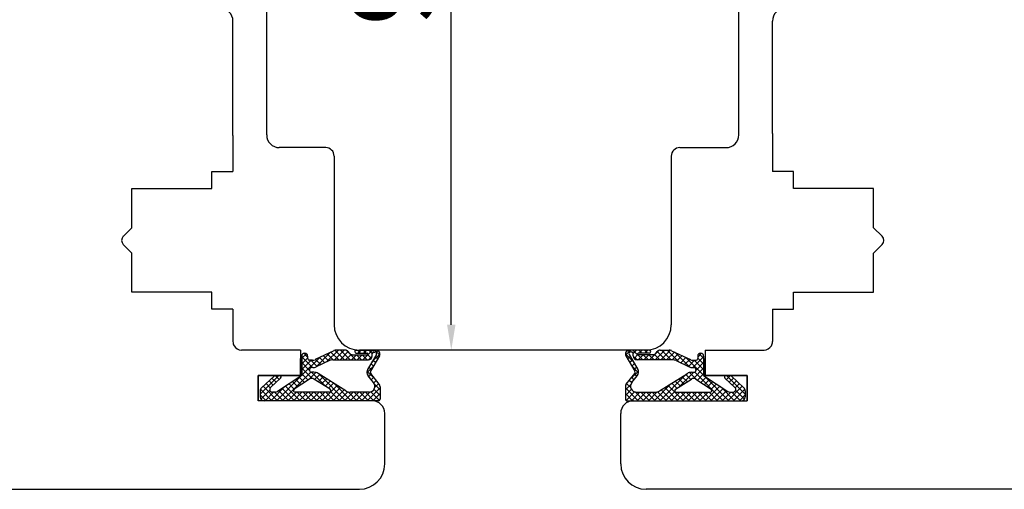
# Model space of a CAD drawing. Units: millimetres. Extents: x 24693 to 160723, y 662 to 22062.
# Drawn here: x 34380 to 34497, y 13901 to 13957 of the extents above; entities that cross this region are included whole.
import ezdxf

# ---------------------------------------------------------------- set-up
doc = ezdxf.new("R2010")
doc.units = ezdxf.units.MM
doc.linetypes.add('DASHED', pattern=[15, 7, -8])
for name, color, linetype in [('1', 7, 'Continuous'), ('ościeżnica', 30, 'Continuous'), ('P', 7, 'Continuous'), ('skrzydło', 1, 'Continuous')]:
    doc.layers.add(name, color=color, linetype=linetype)
doc.styles.get("Standard").update_dxf_attribs({"font": 'arial.ttf'})
doc.dimstyles.new('główny', dxfattribs={"dimtxt": 10, "dimasz": 3, "dimexe": 1, "dimexo": 5, "dimgap": 2, "dimtad": 1, "dimdec": 1, "dimrnd": 0.05, "dimdsep": 46, "dimtxsty": 'Standard', "dimcen": 1.5, "dimclrd": 5, "dimclre": 5, "dimclrt": 1, "dimadec": 1, "dimazin": 2, "dimtfac": 1, "dimtdec": 1, "dimtofl": 0, "dimtmove": 0, "dimatfit": 3, "dimfxl": 1, "dimtolj": 1, "dimtzin": 0, "dimarcsym": 0})

# ---------------------------------------------------------------- blocks, each defined once
blk = doc.blocks.new('*D146')
at = {"layer": 'Defpoints', "color": 0, "transparency": 16777216}
for p in [(34431.06, 14009.85), (34437.16, 14009.85), (34437.16, 13917.85)]:
    blk.add_point(p, dxfattribs=at)
at = {"layer": 'P', "color": 5, "lineweight": -2, "transparency": 16777216}
for p, q in [((34432.16, 14009.85), (34430.06, 14009.85)), ((34432.16, 13917.85), (34430.06, 13917.85))]:
    blk.add_line(p, q, dxfattribs=at)
at = {"layer": 'P', "color": 5, "linetype": 'Continuous', "lineweight": -2, "transparency": 16777216}
blk.add_line((34431.06, 13920.85), (34431.06, 14006.85), dxfattribs=at)
at = {"layer": 'P', "color": 5, "transparency": 16777216}
for points in [[(34430.56, 14006.85), (34431.56, 14006.85), (34431.06, 14009.85)], [(34430.56, 13920.85), (34431.56, 13920.85), (34431.06, 13917.85)]]:
    blk.add_solid(points, dxfattribs=at)
at = {"layer": 'P', "color": 1, "transparency": 16777216, "insert": (34423.96, 13963.85), "char_height": 10, "attachment_point": 5, "rotation": 90}
blk.add_mtext('\\A1;92', dxfattribs=at)

msp = doc.modelspace()

# ---------------------------------------------------------------- linework, layer by layer
at = {"layer": '1', "color": 7, "ltscale": 10}
for p, q in [((34413.33, 13916.88), (34413.87, 13917.42)), ((34413.58, 13917.47), (34414.02, 13917.03)), ((34417.13, 13917.78), (34414.9, 13916.72)), ((34414.98, 13915.84), (34416.73, 13917.59)), ((34416.26, 13916.45), (34417.67, 13917.85)), ((34416.34, 13917.4), (34417.04, 13916.7)), ((34416.79, 13917.62), (34417.72, 13916.7)), ((34417.19, 13916.7), (34418.34, 13917.85)), ((34417.26, 13917.83), (34418.39, 13916.7)), ((34418.47, 13917.85), (34417.43, 13917.85)), ((34417.86, 13916.7), (34418.83, 13917.67)), ((34417.91, 13917.85), (34419.06, 13916.7)), ((34418.61, 13917.83), (34419.74, 13916.7)), ((34419.01, 13917.46), (34418.82, 13917.69)), ((34419.79, 13917.85), (34422.14, 13917.85)), ((34419.79, 13917.48), (34421.08, 13917.48)), ((34419.93, 13917.85), (34420.3, 13917.48)), ((34419.99, 13917.48), (34420.36, 13917.85)), ((34420.55, 13916.7), (34421.71, 13917.85)), ((34420.6, 13917.85), (34420.97, 13917.48)), ((34420.66, 13917.48), (34421.03, 13917.85)), ((34421.28, 13917.85), (34421.68, 13917.45)), ((34421.65, 13916.45), (34422.61, 13917.4)), ((34421.68, 13917.16), (34421.68, 13917.44)), ((34421.87, 13917.62), (34422.01, 13917.62)), ((34421.95, 13917.85), (34422.58, 13917.23)), ((34422.12, 13917.59), (34422.34, 13917.81)), ((34452.67, 13916.45), (34451.71, 13917.4)), ((34452.37, 13917.85), (34451.74, 13917.23)), ((34452.2, 13917.59), (34451.98, 13917.81)), ((34454.53, 13917.85), (34452.17, 13917.85)), ((34452.45, 13917.62), (34452.31, 13917.62)), ((34453.77, 13916.7), (34452.61, 13917.85)), ((34453.04, 13917.85), (34452.64, 13917.45)), ((34452.64, 13917.16), (34452.64, 13917.44)), ((34454.53, 13917.48), (34453.24, 13917.48)), ((34453.66, 13917.48), (34453.29, 13917.85)), ((34453.71, 13917.85), (34453.35, 13917.48)), ((34454.33, 13917.48), (34453.96, 13917.85)), ((34454.39, 13917.85), (34454.02, 13917.48)), ((34455.71, 13917.83), (34454.58, 13916.7)), ((34456.41, 13917.85), (34455.25, 13916.7)), ((34455.31, 13917.46), (34455.5, 13917.69)), ((34456.46, 13916.7), (34455.49, 13917.67)), ((34455.85, 13917.85), (34456.89, 13917.85)), ((34457.06, 13917.83), (34455.93, 13916.7)), ((34457.13, 13916.7), (34455.98, 13917.85)), ((34457.53, 13917.62), (34456.6, 13916.7)), ((34458.06, 13916.45), (34456.65, 13917.85)), ((34457.19, 13917.78), (34459.42, 13916.72)), ((34457.98, 13917.4), (34457.28, 13916.7)), ((34459.34, 13915.84), (34457.59, 13917.59)), ((34460.74, 13917.47), (34460.3, 13917.03)), ((34460.99, 13916.88), (34460.45, 13917.42)), ((34413.33, 13917.14), (34413.33, 13914.85)), ((34413.33, 13917.05), (34414.6, 13915.77)), ((34413.33, 13914.86), (34415.45, 13916.98)), ((34413.33, 13916.21), (34414.02, 13916.9)), ((34413.33, 13915.54), (34414.44, 13916.65)), ((34413.33, 13916.37), (34414.25, 13915.45)), ((34414.02, 13917.14), (34414.02, 13916.84)), ((34414.6, 13916.65), (34414.21, 13916.65)), ((34414.4, 13916.65), (34415.14, 13915.91)), ((34414.97, 13916.75), (34415.59, 13916.13)), ((34416.6, 13916.61), (34415.04, 13915.86)), ((34415.43, 13916.97), (34416.05, 13916.35)), ((34415.88, 13917.19), (34416.5, 13916.56)), ((34416.99, 13916.7), (34421.22, 13916.7)), ((34418.53, 13916.7), (34419.17, 13917.34)), ((34419.21, 13916.7), (34419.81, 13917.3)), ((34419.36, 13917.3), (34421.08, 13917.3)), ((34419.81, 13917.3), (34420.41, 13916.7)), ((34419.88, 13916.7), (34420.48, 13917.3)), ((34420.48, 13917.3), (34421.08, 13916.7)), ((34422.17, 13917.34), (34421.14, 13915.57)), ((34421.14, 13917.32), (34421.58, 13916.87)), ((34421.23, 13916.7), (34421.68, 13917.15)), ((34422.54, 13917.16), (34421.48, 13915.34)), ((34421.53, 13916.25), (34421.84, 13915.95)), ((34421.78, 13916.67), (34422.09, 13916.37)), ((34422.03, 13917.1), (34422.33, 13916.8)), ((34451.78, 13917.16), (34452.84, 13915.34)), ((34452.29, 13917.1), (34451.99, 13916.8)), ((34452.15, 13917.34), (34453.18, 13915.57)), ((34452.54, 13916.67), (34452.23, 13916.37)), ((34452.79, 13916.25), (34452.48, 13915.95)), ((34453.09, 13916.7), (34452.64, 13917.15)), ((34453.18, 13917.32), (34452.74, 13916.87)), ((34457.32, 13916.7), (34453.1, 13916.7)), ((34453.83, 13917.3), (34453.23, 13916.7)), ((34454.96, 13917.3), (34453.24, 13917.3)), ((34454.44, 13916.7), (34453.84, 13917.3)), ((34454.51, 13917.3), (34453.91, 13916.7)), ((34455.11, 13916.7), (34454.51, 13917.3)), ((34455.79, 13916.7), (34455.15, 13917.34)), ((34457.72, 13916.61), (34459.28, 13915.86)), ((34458.44, 13917.19), (34457.81, 13916.56)), ((34458.89, 13916.97), (34458.27, 13916.35)), ((34459.35, 13916.75), (34458.73, 13916.13)), ((34460.99, 13914.86), (34458.87, 13916.98)), ((34459.92, 13916.65), (34459.18, 13915.91)), ((34460.99, 13917.05), (34459.72, 13915.77)), ((34459.72, 13916.65), (34460.11, 13916.65)), ((34460.99, 13915.54), (34459.87, 13916.65)), ((34460.99, 13916.37), (34460.07, 13915.45)), ((34460.3, 13917.14), (34460.3, 13916.84)), ((34460.99, 13916.21), (34460.3, 13916.9)), ((34460.99, 13917.14), (34460.99, 13914.85)), ((34410.99, 13911.85), (34414.38, 13915.24)), ((34413.33, 13915.7), (34414.54, 13914.49)), ((34414.17, 13914.36), (34415, 13915.19)), ((34414.25, 13915.54), (34414.25, 13915.45)), ((34414.64, 13915.77), (34414.48, 13915.77)), ((34414.48, 13915.22), (34416.17, 13913.53)), ((34414.77, 13915.22), (34414.48, 13915.22)), ((34418.57, 13913.01), (34415.26, 13915.08)), ((34421.05, 13915.17), (34421.86, 13915.98)), ((34421.06, 13915.37), (34422.08, 13914.36)), ((34421.29, 13915.82), (34421.59, 13915.52)), ((34422.5, 13913.82), (34421.5, 13915.08)), ((34451.81, 13913.82), (34452.82, 13915.08)), ((34453.26, 13915.37), (34452.24, 13914.36)), ((34453.27, 13915.17), (34452.46, 13915.98)), ((34453.03, 13915.82), (34452.73, 13915.52)), ((34455.75, 13913.01), (34459.06, 13915.08)), ((34459.84, 13915.22), (34458.14, 13913.53)), ((34460.15, 13914.36), (34459.32, 13915.19)), ((34459.55, 13915.22), (34459.84, 13915.22)), ((34459.68, 13915.77), (34459.84, 13915.77)), ((34460.99, 13915.7), (34459.78, 13914.49)), ((34463.33, 13911.85), (34459.94, 13915.24)), ((34460.07, 13915.54), (34460.07, 13915.45)), ((34408.39, 13912.62), (34410.62, 13914.85)), ((34410.08, 13914.79), (34408.54, 13913.37)), ((34409.44, 13914.2), (34409.93, 13913.71)), ((34410.82, 13914.53), (34409.62, 13913.43)), ((34409.79, 13914.52), (34410.28, 13914.03)), ((34410.15, 13914.84), (34410.63, 13914.36)), ((34410.69, 13914.85), (34410.23, 13914.85)), ((34410.32, 13911.85), (34413.3, 13914.83)), ((34413.33, 13914.85), (34410.44, 13912.94)), ((34412.22, 13914.12), (34412.85, 13913.48)), ((34414.25, 13914.41), (34412.43, 13913.21)), ((34412.62, 13914.38), (34413.25, 13913.75)), ((34413.03, 13914.65), (34413.66, 13914.02)), ((34413.33, 13915.02), (34414.07, 13914.29)), ((34416.68, 13913.21), (34414.75, 13914.42)), ((34414.85, 13914.36), (34415.45, 13914.96)), ((34415.26, 13914.1), (34415.86, 13914.7)), ((34415.35, 13915.02), (34418.52, 13911.85)), ((34415.67, 13913.84), (34416.28, 13914.44)), ((34416.09, 13913.58), (34416.69, 13914.18)), ((34416.5, 13913.32), (34417.1, 13913.92)), ((34417.16, 13913.89), (34419.2, 13911.85)), ((34421.84, 13913.99), (34421.2, 13914.79)), ((34421.26, 13914.71), (34421.56, 13915.01)), ((34421.56, 13914.34), (34421.86, 13914.63)), ((34421.86, 13913.96), (34422.16, 13914.26)), ((34452.46, 13913.96), (34452.16, 13914.26)), ((34452.76, 13914.34), (34452.46, 13914.63)), ((34452.48, 13913.99), (34453.12, 13914.79)), ((34453.06, 13914.71), (34452.76, 13915.01)), ((34457.16, 13913.89), (34455.12, 13911.85)), ((34458.97, 13915.02), (34455.8, 13911.85)), ((34457.82, 13913.32), (34457.21, 13913.92)), ((34458.23, 13913.58), (34457.63, 13914.18)), ((34457.64, 13913.21), (34459.57, 13914.42)), ((34458.65, 13913.84), (34458.04, 13914.44)), ((34459.06, 13914.1), (34458.46, 13914.7)), ((34459.47, 13914.36), (34458.87, 13914.96)), ((34460.07, 13914.41), (34461.89, 13913.21)), ((34460.99, 13915.02), (34460.25, 13914.29)), ((34461.29, 13914.65), (34460.66, 13914.02)), ((34460.99, 13914.85), (34463.87, 13912.94)), ((34464, 13911.85), (34461.02, 13914.83)), ((34461.7, 13914.38), (34461.06, 13913.75)), ((34462.1, 13914.12), (34461.47, 13913.48)), ((34463.5, 13914.53), (34464.7, 13913.43)), ((34463.63, 13914.85), (34464.08, 13914.85)), ((34465.93, 13912.62), (34463.69, 13914.85)), ((34464.17, 13914.84), (34463.69, 13914.36)), ((34464.53, 13914.52), (34464.04, 13914.03)), ((34464.24, 13914.79), (34465.78, 13913.37)), ((34464.88, 13914.2), (34464.39, 13913.71)), ((34408.39, 13913.03), (34408.39, 13912.31)), ((34408.42, 13913.2), (34409.77, 13911.85)), ((34408.48, 13912.04), (34409.53, 13913.09)), ((34408.74, 13913.56), (34410.44, 13911.85)), ((34408.97, 13911.85), (34409.99, 13912.87)), ((34409.09, 13913.88), (34409.58, 13913.38)), ((34409.64, 13911.85), (34411.31, 13913.52)), ((34410.19, 13912.87), (34409.84, 13912.87)), ((34410.1, 13912.87), (34411.11, 13911.85)), ((34410.6, 13913.04), (34411.79, 13911.85)), ((34411, 13913.31), (34412.46, 13911.85)), ((34411.41, 13913.58), (34413.13, 13911.85)), ((34411.67, 13911.85), (34412.68, 13912.87)), ((34411.81, 13913.85), (34412.44, 13913.22)), ((34412.34, 13911.85), (34413.35, 13912.87)), ((34416.58, 13912.87), (34412.53, 13912.87)), ((34412.79, 13912.87), (34413.81, 13911.85)), ((34413.01, 13911.85), (34414.03, 13912.87)), ((34413.47, 13912.87), (34414.48, 13911.85)), ((34413.69, 13911.85), (34414.7, 13912.87)), ((34414.14, 13912.87), (34415.15, 13911.85)), ((34414.36, 13911.85), (34415.37, 13912.87)), ((34414.81, 13912.87), (34415.83, 13911.85)), ((34415.03, 13911.85), (34416.05, 13912.87)), ((34415.49, 13912.87), (34416.5, 13911.85)), ((34415.71, 13911.85), (34417.52, 13913.66)), ((34416.16, 13912.87), (34417.18, 13911.85)), ((34416.38, 13911.85), (34417.93, 13913.4)), ((34416.74, 13912.96), (34417.85, 13911.85)), ((34417.05, 13911.85), (34418.35, 13913.15)), ((34417.73, 13911.85), (34418.78, 13912.91)), ((34418.4, 13911.85), (34419.42, 13912.87)), ((34418.82, 13912.9), (34419.87, 13911.85)), ((34421.3, 13912.87), (34419.06, 13912.87)), ((34419.07, 13911.85), (34420.09, 13912.87)), ((34419.53, 13912.87), (34420.54, 13911.85)), ((34419.75, 13911.85), (34420.76, 13912.87)), ((34420.2, 13912.87), (34421.22, 13911.85)), ((34420.42, 13911.85), (34421.45, 13912.89)), ((34420.87, 13912.87), (34421.89, 13911.85)), ((34421.09, 13911.85), (34422.61, 13913.36)), ((34421.51, 13912.9), (34422.53, 13911.89)), ((34421.89, 13913.2), (34422.61, 13912.48)), ((34421.94, 13913.82), (34422.61, 13913.16)), ((34421.97, 13913.4), (34422.46, 13913.89)), ((34422.61, 13913.54), (34422.61, 13912.04)), ((34452.38, 13913.82), (34451.71, 13913.16)), ((34451.71, 13913.54), (34451.71, 13912.04)), ((34453.22, 13911.85), (34451.71, 13913.36)), ((34452.43, 13913.2), (34451.71, 13912.48)), ((34452.81, 13912.9), (34451.79, 13911.89)), ((34452.35, 13913.4), (34451.86, 13913.89)), ((34453.44, 13912.87), (34452.43, 13911.85)), ((34453.9, 13911.85), (34452.86, 13912.89)), ((34453.02, 13912.87), (34455.26, 13912.87)), ((34454.12, 13912.87), (34453.1, 13911.85)), ((34454.57, 13911.85), (34453.56, 13912.87)), ((34454.79, 13912.87), (34453.78, 13911.85)), ((34455.24, 13911.85), (34454.23, 13912.87)), ((34455.49, 13912.9), (34454.45, 13911.85)), ((34455.92, 13911.85), (34454.9, 13912.87)), ((34456.59, 13911.85), (34455.54, 13912.91)), ((34457.27, 13911.85), (34455.97, 13913.15)), ((34457.94, 13911.85), (34456.39, 13913.4)), ((34457.58, 13912.96), (34456.47, 13911.85)), ((34458.61, 13911.85), (34456.8, 13913.66)), ((34458.16, 13912.87), (34457.14, 13911.85)), ((34457.74, 13912.87), (34461.79, 13912.87)), ((34458.83, 13912.87), (34457.82, 13911.85)), ((34459.29, 13911.85), (34458.27, 13912.87)), ((34459.51, 13912.87), (34458.49, 13911.85)), ((34459.96, 13911.85), (34458.94, 13912.87)), ((34460.18, 13912.87), (34459.16, 13911.85)), ((34460.63, 13911.85), (34459.62, 13912.87)), ((34460.85, 13912.87), (34459.84, 13911.85)), ((34461.31, 13911.85), (34460.29, 13912.87)), ((34461.53, 13912.87), (34460.51, 13911.85)), ((34461.98, 13911.85), (34460.96, 13912.87)), ((34462.91, 13913.58), (34461.19, 13911.85)), ((34462.65, 13911.85), (34461.64, 13912.87)), ((34463.32, 13913.31), (34461.86, 13911.85)), ((34462.51, 13913.85), (34461.87, 13913.22)), ((34463.72, 13913.04), (34462.53, 13911.85)), ((34464.67, 13911.85), (34463.01, 13913.52)), ((34464.22, 13912.87), (34463.21, 13911.85)), ((34465.58, 13913.56), (34463.88, 13911.85)), ((34464.13, 13912.87), (34464.48, 13912.87)), ((34465.35, 13911.85), (34464.33, 13912.87)), ((34465.9, 13913.2), (34464.55, 13911.85)), ((34465.23, 13913.88), (34464.74, 13913.38)), ((34465.84, 13912.04), (34464.79, 13913.09)), ((34465.93, 13913.03), (34465.93, 13912.31)), ((34408.39, 13912.55), (34409.09, 13911.85)), ((34422.42, 13911.85), (34408.85, 13911.85)), ((34421.77, 13911.85), (34422.61, 13912.69)), ((34422.44, 13911.85), (34422.6, 13912.01)), ((34452.55, 13911.85), (34451.71, 13912.69)), ((34451.88, 13911.85), (34451.71, 13912.01)), ((34451.9, 13911.85), (34465.47, 13911.85)), ((34465.93, 13912.55), (34465.23, 13911.85))]:
    msp.add_line(p, q, dxfattribs=at)
at = {"layer": '1', "color": 7, "linetype": 'DASHED'}
for p, q in [((34413.16, 13914.85), (34413.16, 13916.85)), ((34413.16, 13914.85), (34413.16, 13916.85)), ((34461.16, 13914.85), (34461.16, 13916.85)), ((34461.16, 13914.85), (34461.16, 13916.85)), ((34408.16, 13914.85), (34413.16, 13914.85))]:
    msp.add_line(p, q, dxfattribs=at)
at = {"layer": '1', "color": 7, "ltscale": 10}
for centre, radius, start, end in [((34413.67, 13917.14), 0.346, 0, 180), ((34417.43, 13917.16), 0.692, 90, 115.5064), ((34418.47, 13917.39), 0.462, 39.8056, 90), ((34419.36, 13917.76), 0.462, 219.8056, 270), ((34419.79, 13917.67), 0.185, 90, 270), ((34421.08, 13917.39), 0.0923, 270, 90), ((34421.87, 13917.44), 0.185, 90, 180), ((34422.01, 13917.44), 0.185, 329.799, 90), ((34422.14, 13917.39), 0.462, 329.799, 90), ((34452.17, 13917.39), 0.462, 90, 210.201), ((34452.31, 13917.44), 0.185, 90, 210.201), ((34452.45, 13917.44), 0.185, 0, 90), ((34453.24, 13917.39), 0.0923, 90, 270), ((34454.53, 13917.67), 0.185, 270, 90), ((34454.96, 13917.76), 0.462, 270, 320.1944), ((34455.85, 13917.39), 0.462, 90, 140.1944), ((34456.89, 13917.16), 0.692, 64.4936, 90), ((34460.64, 13917.14), 0.346, 0, 180), ((34414.21, 13916.84), 0.185, 180, 270), ((34414.6, 13917.34), 0.692, 270, 295.5064), ((34416.99, 13915.77), 0.923, 90, 115.5064), ((34421.22, 13917.16), 0.462, 270, 0), ((34453.1, 13917.16), 0.462, 180, 270), ((34457.32, 13915.77), 0.923, 64.4936, 90), ((34459.72, 13917.34), 0.692, 244.4936, 270), ((34460.11, 13916.84), 0.185, 270, 0), ((34414.48, 13915.54), 0.231, 90, 180), ((34414.48, 13915.45), 0.231, 180, 270), ((34414.64, 13916.7), 0.923, 270, 295.5064), ((34414.77, 13914.3), 0.923, 57.9379, 90), ((34421.74, 13915.23), 0.692, 149.799, 218.6635), ((34421.68, 13915.22), 0.231, 149.799, 218.6635), ((34452.64, 13915.22), 0.231, 321.3365, 30.201), ((34452.58, 13915.23), 0.692, 321.3365, 30.201), ((34459.55, 13914.3), 0.923, 90, 122.0621), ((34459.68, 13916.7), 0.923, 244.4936, 270), ((34459.84, 13915.54), 0.231, 0, 90), ((34459.84, 13915.45), 0.231, 270, 0), ((34410.23, 13914.62), 0.231, 90, 132.6467), ((34410.69, 13914.67), 0.185, 312.6467, 90), ((34414.51, 13914.03), 0.462, 57.9379, 123.4862), ((34421.3, 13913.56), 0.692, 270, 38.6635), ((34453.02, 13913.56), 0.692, 141.3365, 270), ((34459.81, 13914.03), 0.462, 56.5138, 122.0621), ((34463.63, 13914.67), 0.185, 90, 227.3533), ((34464.08, 13914.62), 0.231, 47.3533, 90), ((34408.85, 13913.03), 0.462, 132.6467, 180), ((34409.84, 13913.19), 0.323, 132.6467, 270), ((34410.19, 13913.33), 0.462, 270, 303.4862), ((34412.53, 13913.05), 0.185, 123.4862, 270), ((34416.58, 13913.05), 0.185, 270, 57.9379), ((34419.06, 13913.79), 0.923, 237.9379, 270), ((34422.14, 13913.54), 0.462, 0, 38.6635), ((34452.17, 13913.54), 0.462, 141.3365, 180), ((34455.26, 13913.79), 0.923, 270, 302.0621), ((34457.74, 13913.05), 0.185, 122.0621, 270), ((34461.79, 13913.05), 0.185, 270, 56.5138), ((34464.13, 13913.33), 0.462, 236.5138, 270), ((34464.48, 13913.19), 0.323, 270, 47.3533), ((34465.47, 13913.03), 0.462, 0, 47.3533), ((34408.85, 13912.31), 0.462, 180, 270), ((34422.42, 13912.04), 0.185, 270, 0), ((34451.9, 13912.04), 0.185, 180, 270), ((34465.47, 13912.31), 0.462, 270, 0)]:
    msp.add_arc(centre, radius, start, end, dxfattribs=at)
at = {"layer": 'ościeżnica', "linetype": 'Continuous'}
for p, q in [((34409.16, 13943.35), (34409.16, 13961.85)), ((34465.16, 13943.35), (34465.16, 13961.85)), ((34416.16, 13941.85), (34410.66, 13941.85)), ((34417.16, 13940.85), (34417.16, 13934.85)), ((34457.16, 13940.85), (34457.16, 13934.85)), ((34458.16, 13941.85), (34463.66, 13941.85)), ((34417.16, 13934.85), (34417.16, 13920.85)), ((34457.16, 13934.85), (34457.16, 13920.85)), ((34454.16, 13917.85), (34420.16, 13917.85))]:
    msp.add_line(p, q, dxfattribs=at)
for centre, radius, start, end in [((34410.66, 13943.35), 1.5, 180, 270), ((34463.66, 13943.35), 1.5, 270, 0), ((34416.16, 13940.85), 1, 0, 90), ((34458.16, 13940.85), 1, 90, 180), ((34420.16, 13920.85), 3, 180, 270), ((34454.16, 13920.85), 3, 270, 0)]:
    msp.add_arc(centre, radius, start, end, dxfattribs=at)
at = {"layer": 'skrzydło', "linetype": 'Continuous'}
for p, q in [((34405.15, 13943.51), (34405.16, 13956.85)), ((34469.17, 13943.51), (34469.16, 13956.85)), ((34405.16, 13943.3), (34405.16, 13942.35)), ((34469.16, 13943.3), (34469.16, 13942.35)), ((34405.16, 13942.35), (34405.16, 13939)), ((34469.16, 13942.35), (34469.16, 13939)), ((34402.66, 13939), (34405.16, 13939)), ((34402.66, 13937), (34402.66, 13939)), ((34471.66, 13939), (34469.16, 13939)), ((34471.66, 13937), (34471.66, 13939)), ((34393.16, 13937), (34402.66, 13937)), ((34393.16, 13932.35), (34393.16, 13937)), ((34481.16, 13937), (34471.66, 13937)), ((34481.16, 13932.35), (34481.16, 13937)), ((34392.16, 13931.35), (34393.16, 13932.35)), ((34482.16, 13931.35), (34481.16, 13932.35)), ((34392.15, 13931.35), (34392.16, 13931.35)), ((34393.16, 13929.35), (34392.15, 13930.36)), ((34481.16, 13929.35), (34482.16, 13930.36)), ((34482.16, 13931.35), (34482.16, 13931.35)), ((34393.16, 13925.2), (34393.16, 13929.35)), ((34481.16, 13925.2), (34481.16, 13929.35)), ((34393.16, 13924.7), (34393.16, 13925.2)), ((34402.66, 13924.7), (34393.16, 13924.7)), ((34402.66, 13922.7), (34402.66, 13924.7)), ((34471.66, 13924.7), (34481.16, 13924.7)), ((34471.66, 13922.7), (34471.66, 13924.7)), ((34481.16, 13924.7), (34481.16, 13925.2)), ((34405.16, 13922.7), (34402.66, 13922.7)), ((34405.16, 13922.7), (34405.16, 13918.85)), ((34469.16, 13922.7), (34471.66, 13922.7)), ((34469.16, 13922.7), (34469.16, 13918.85)), ((34413.16, 13917.85), (34406.16, 13917.85)), ((34461.16, 13917.85), (34468.16, 13917.85)), ((34423.16, 13904.35), (34423.16, 13910.35)), ((34451.16, 13904.35), (34451.16, 13910.35)), ((34373.16, 13901.35), (34420.16, 13901.35)), ((34501.16, 13901.35), (34454.16, 13901.35))]:
    msp.add_line(p, q, dxfattribs=at)
at = {"layer": 'skrzydło', "ltscale": 10}
for p, q in [((34413.16, 13917.85), (34413.16, 13914.85)), ((34461.16, 13917.85), (34461.16, 13914.85)), ((34413.16, 13914.85), (34408.16, 13914.85)), ((34408.16, 13914.85), (34408.16, 13911.85)), ((34461.16, 13914.85), (34466.16, 13914.85)), ((34466.16, 13914.85), (34466.16, 13911.85)), ((34421.66, 13911.85), (34408.16, 13911.85)), ((34452.66, 13911.85), (34466.16, 13911.85))]:
    msp.add_line(p, q, dxfattribs=at)
at = {"layer": 'skrzydło', "linetype": 'DASHED'}
for p, q in [((34408.16, 13911.85), (34408.16, 13914.85)), ((34466.16, 13914.85), (34461.16, 13914.85)), ((34466.16, 13911.85), (34466.16, 13914.85)), ((34408.16, 13911.85), (34408.16, 13913.85)), ((34466.16, 13911.85), (34466.16, 13913.85)), ((34422.16, 13911.85), (34408.16, 13911.85)), ((34452.16, 13911.85), (34466.16, 13911.85))]:
    msp.add_line(p, q, dxfattribs=at)
at = {"layer": 'skrzydło', "ltscale": 10}
for centre, start, end in [((34403.66, 13956.85), 0, 90), ((34470.66, 13956.85), 90, 180), ((34421.66, 13910.35), 0, 90), ((34452.66, 13910.35), 90, 180)]:
    msp.add_arc(centre, 1.5, start, end, dxfattribs=at)
at = {"layer": 'skrzydło', "linetype": 'Continuous'}
for centre, radius, start, end in [((34402.16, 13943.3), 3, 0, 4.0856), ((34472.16, 13943.3), 3, 175.9144, 180), ((34392.65, 13930.85), 0.7, 135, 225), ((34481.67, 13930.85), 0.7, 315, 45), ((34406.16, 13918.85), 1, 180, 210), ((34468.16, 13918.85), 1, 330, 0), ((34406.16, 13918.85), 1, 210, 270), ((34468.16, 13918.85), 1, 270, 330), ((34420.16, 13904.35), 3, 270, 0), ((34454.16, 13904.35), 3, 180, 270)]:
    msp.add_arc(centre, radius, start, end, dxfattribs=at)

# ---------------------------------------------------------------- dimensions: what is measured, and where the dimension line sits
at = {"layer": 'P'}
dim = msp.add_linear_dim(base=(34431.06, 14009.85), p1=(34437.16, 13917.85), p2=(34437.16, 14009.85), angle=90, dimstyle='główny', dxfattribs=at)
dim.commit()
dim.dimension.update_dxf_attribs({"geometry": '*D146', "text_midpoint": (34423.96, 13963.85)})

doc.saveas('drawing.dxf')
